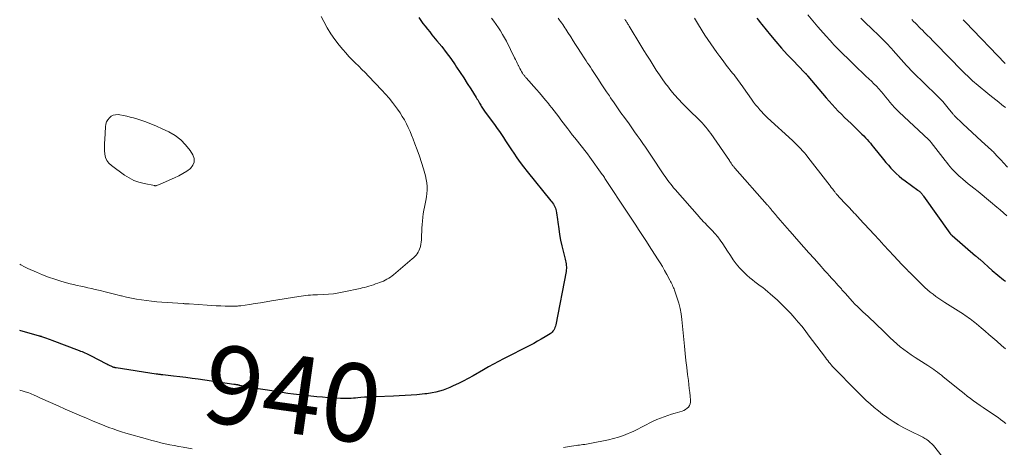
# Model space of a CAD drawing. Units: feet. Extents: x 2005000 to 2010030, y 535000 to 540000.
# Drawn here: x 2005000 to 2005252, y 538069 to 538178 of the extents above; entities that cross this region are included whole.
import ezdxf
from ezdxf.enums import TextEntityAlignment as Align

# ---------------------------------------------------------------- set-up
doc = ezdxf.new("R2010")
doc.units = ezdxf.units.FT
doc.header["$LTSCALE"] = 100
doc.header["$MEASUREMENT"] = 0
for name, color, linetype, lineweight in [('CONTOUR INDEX', 32, 'Continuous', 25), ('CONTOUR INDEX LABEL', 7, 'Continuous', 15), ('CONTOUR INTERMEDIATE', 40, 'Continuous', 15)]:
    doc.layers.add(name, color=color, linetype=linetype, lineweight=lineweight)
doc.styles.add('slant', font='romans.shx', dxfattribs={"oblique": 14.999978})

msp = doc.modelspace()

# ---------------------------------------------------------------- linework, layer by layer
at = {"layer": 'CONTOUR INDEX', "flags": 128}
for points, elevation in [([(2005102.22, 538178.55), (2005102.74, 538177.79), (2005103.3, 538177.05), (2005103.87, 538176.33), (2005104.45, 538175.61), (2005105.04, 538174.9), (2005105.63, 538174.18), (2005106.91, 538172.64), (2005108.13, 538171.15), (2005109.3, 538169.63), (2005110.43, 538168.07), (2005111.53, 538166.49), (2005111.93, 538165.9), (2005112.85, 538164.51), (2005113.77, 538163.11), (2005114.67, 538161.71), (2005115.57, 538160.31), (2005116.94, 538158.14), (2005117.14, 538157.81), (2005117.34, 538157.48), (2005117.54, 538157.15), (2005117.73, 538156.81), (2005117.81, 538156.67), (2005117.96, 538156.4), (2005118.11, 538156.14), (2005118.27, 538155.87), (2005118.42, 538155.61), (2005118.58, 538155.35), (2005118.75, 538155.09), (2005118.92, 538154.84), (2005119.1, 538154.59), (2005121.79, 538150.94), (2005122.34, 538150.18), (2005122.89, 538149.41), (2005123.42, 538148.62), (2005123.94, 538147.84), (2005124.45, 538147.04), (2005124.97, 538146.25), (2005125.49, 538145.46), (2005126.01, 538144.68), (2005126.56, 538143.85), (2005127.37, 538142.66), (2005128.21, 538141.48), (2005129.08, 538140.34), (2005129.98, 538139.21), (2005136.1, 538131.71), (2005136.32, 538131.42), (2005136.54, 538131.12), (2005136.74, 538130.8), (2005136.93, 538130.48), (2005137.09, 538130.15), (2005137.24, 538129.8), (2005137.34, 538129.45), (2005137.43, 538129.09), (2005137.52, 538128.64), (2005137.63, 538128.04), (2005137.73, 538127.45), (2005137.82, 538126.85), (2005137.9, 538126.25), (2005138.11, 538124.5), (2005138.32, 538123.05), (2005138.56, 538121.62), (2005138.86, 538120.19), (2005139.2, 538118.77), (2005139.74, 538116.7), (2005139.83, 538116.31), (2005139.91, 538115.93), (2005139.98, 538115.54), (2005140.03, 538115.15), (2005140.06, 538114.76), (2005140.06, 538114.37), (2005140.03, 538113.98), (2005139.97, 538113.6), (2005137.32, 538099.91), (2005137.24, 538099.57), (2005137.13, 538099.24), (2005136.99, 538098.91), (2005136.83, 538098.6), (2005136.81, 538098.57), (2005136.63, 538098.29), (2005136.41, 538098.04), (2005136.16, 538097.82), (2005135.89, 538097.63), (2005134.59, 538096.83), (2005133.64, 538096.27), (2005132.68, 538095.72), (2005131.71, 538095.19), (2005130.73, 538094.68), (2005123.95, 538091.23), (2005122.66, 538090.56), (2005121.38, 538089.88), (2005120.11, 538089.18), (2005118.85, 538088.46), (2005116.17, 538086.92), (2005114.92, 538086.22), (2005113.66, 538085.55), (2005112.39, 538084.92), (2005111.1, 538084.31), (2005110.24, 538083.92), (2005109.36, 538083.56), (2005108.47, 538083.23), (2005107.56, 538082.96), (2005106.63, 538082.73), (2005105.68, 538082.52), (2005105.22, 538082.43), (2005104.76, 538082.35), (2005104.3, 538082.29), (2005103.83, 538082.24), (2005101.77, 538082.05), (2005100.27, 538081.93), (2005098.77, 538081.82), (2005097.26, 538081.74), (2005095.76, 538081.68), (2005091.21, 538081.54), (2005090.25, 538081.5), (2005089.3, 538081.45), (2005088.35, 538081.38), (2005087.39, 538081.31), (2005086.6, 538081.23), (2005086.04, 538081.19), (2005085.49, 538081.15), (2005084.94, 538081.11), (2005084.38, 538081.08), (2005083.83, 538081.07), (2005083.27, 538081.06), (2005082.72, 538081.08), (2005082.16, 538081.1), (2005079.07, 538081.29), (2005077.58, 538081.39), (2005076.1, 538081.51), (2005074.61, 538081.65), (2005073.13, 538081.81), (2005071.66, 538081.99), (2005070.18, 538082.18), (2005068.7, 538082.38), (2005067.23, 538082.6), (2005063.49, 538083.18), (2005062.29, 538083.37), (2005061.08, 538083.57), (2005059.87, 538083.79), (2005058.67, 538084.01), (2005056.42, 538084.44), (2005056.34, 538084.45), (2005056.27, 538084.47), (2005056.19, 538084.48), (2005056.12, 538084.5), (2005056.04, 538084.51), (2005055.97, 538084.53), (2005055.89, 538084.54), (2005055.81, 538084.55), (2005055.61, 538084.59), (2005055.43, 538084.62), (2005055.25, 538084.64), (2005055.07, 538084.67), (2005054.89, 538084.7), (2005045.72, 538086.01), (2005044.15, 538086.23), (2005042.57, 538086.43), (2005041, 538086.63), (2005039.42, 538086.81), (2005036.7, 538087.11), (2005036.48, 538087.14), (2005036.26, 538087.16), (2005036.04, 538087.19), (2005035.83, 538087.21), (2005035.61, 538087.24), (2005035.39, 538087.27), (2005035.17, 538087.3), (2005034.95, 538087.33), (2005024.7, 538088.91), (2005024.58, 538088.93), (2005024.46, 538088.95), (2005024.34, 538088.98), (2005024.22, 538089.01), (2005024.11, 538089.04), (2005023.99, 538089.08), (2005023.88, 538089.13), (2005023.76, 538089.17), (2005023.43, 538089.32), (2005023.16, 538089.45), (2005022.88, 538089.58), (2005022.61, 538089.72), (2005022.34, 538089.86), (2005018.24, 538092), (2005017.88, 538092.18), (2005017.52, 538092.35), (2005017.16, 538092.52), (2005016.8, 538092.69), (2005016.44, 538092.85), (2005016.07, 538093), (2005015.7, 538093.15), (2005015.33, 538093.29), (2005008.35, 538095.89), (2005007.88, 538096.06), (2005007.42, 538096.24), (2005006.95, 538096.41), (2005006.48, 538096.58), (2005005.7, 538096.86), (2005005.63, 538096.89), (2005005.55, 538096.92), (2005005.47, 538096.94), (2005005.39, 538096.97), (2005005.32, 538096.99), (2005005.24, 538097.01), (2005005.16, 538097.03), (2005005.08, 538097.06), (2005000, 538098.45)], 940), ([(2005188.89, 538178.42), (2005189.32, 538177.87), (2005189.75, 538177.33), (2005190.18, 538176.78), (2005192.34, 538174.1), (2005193.73, 538172.41), (2005195.16, 538170.76), (2005196.63, 538169.15), (2005198.13, 538167.57), (2005201.01, 538164.62), (2005201.1, 538164.53), (2005201.19, 538164.44), (2005201.27, 538164.35), (2005201.36, 538164.26), (2005201.38, 538164.24), (2005201.46, 538164.16), (2005201.53, 538164.08), (2005201.6, 538164), (2005201.67, 538163.92), (2005201.74, 538163.84), (2005201.81, 538163.75), (2005201.88, 538163.67), (2005201.94, 538163.59), (2005206.6, 538158.03), (2005207.35, 538157.16), (2005208.12, 538156.3), (2005208.91, 538155.46), (2005209.72, 538154.64), (2005210.54, 538153.83), (2005211.36, 538153.02), (2005212.19, 538152.22), (2005213.02, 538151.42), (2005215.35, 538149.18), (2005215.8, 538148.74), (2005216.24, 538148.28), (2005216.68, 538147.82), (2005217.11, 538147.35), (2005217.52, 538146.88), (2005217.94, 538146.4), (2005218.34, 538145.91), (2005218.75, 538145.42), (2005221.29, 538142.28), (2005221.92, 538141.52), (2005222.55, 538140.78), (2005223.21, 538140.05), (2005223.88, 538139.32), (2005224.57, 538138.63), (2005225.29, 538137.97), (2005226.04, 538137.35), (2005226.83, 538136.76), (2005230.08, 538134.44), (2005230.21, 538134.35), (2005230.32, 538134.27), (2005230.44, 538134.18), (2005230.56, 538134.09), (2005230.67, 538133.99), (2005230.78, 538133.89), (2005230.88, 538133.78), (2005230.98, 538133.67), (2005231.07, 538133.55), (2005231.21, 538133.38), (2005231.34, 538133.2), (2005231.47, 538133.02), (2005231.6, 538132.84), (2005238.31, 538123.4), (2005238.37, 538123.32), (2005238.44, 538123.24), (2005238.5, 538123.16), (2005238.57, 538123.08), (2005238.65, 538123.01), (2005238.72, 538122.93), (2005238.8, 538122.86), (2005238.87, 538122.79), (2005244.89, 538117.63), (2005245.03, 538117.51), (2005245.16, 538117.4), (2005245.29, 538117.28), (2005245.43, 538117.17), (2005245.56, 538117.05), (2005245.69, 538116.93), (2005245.82, 538116.82), (2005245.95, 538116.7), (2005249.18, 538113.86), (2005249.65, 538113.45), (2005250.12, 538113.04), (2005250.6, 538112.64), (2005251.09, 538112.25), (2005251.58, 538111.86), (2005252.06, 538111.47), (2005252.55, 538111.08)], 920)]:
    msp.add_lwpolyline(points, dxfattribs=dict(at, elevation=elevation))
at = {"layer": 'CONTOUR INTERMEDIATE', "flags": 128}
for points, elevation in [([(2005201.94, 538179.26), (2005203.21, 538177.72), (2005204.51, 538176.2), (2005205.82, 538174.69), (2005208.29, 538171.9), (2005208.38, 538171.8), (2005208.46, 538171.7), (2005208.55, 538171.61), (2005208.64, 538171.52), (2005208.69, 538171.47), (2005208.75, 538171.4), (2005208.82, 538171.33), (2005208.89, 538171.26), (2005208.96, 538171.2), (2005209.02, 538171.13), (2005209.09, 538171.06), (2005209.16, 538170.99), (2005209.23, 538170.92), (2005213.92, 538166.36), (2005214.85, 538165.46), (2005215.78, 538164.57), (2005216.71, 538163.69), (2005217.65, 538162.81), (2005218.21, 538162.28), (2005218.86, 538161.65), (2005219.49, 538161.01), (2005220.1, 538160.34), (2005220.7, 538159.66), (2005220.73, 538159.62), (2005221.29, 538158.95), (2005221.85, 538158.27), (2005222.41, 538157.59), (2005222.96, 538156.91), (2005223.53, 538156.24), (2005224.11, 538155.58), (2005224.72, 538154.95), (2005225.35, 538154.34), (2005232.81, 538147.37), (2005232.86, 538147.32), (2005232.92, 538147.27), (2005232.97, 538147.22), (2005233.02, 538147.17), (2005233.11, 538147.09), (2005233.18, 538147.01), (2005233.31, 538146.87), (2005233.36, 538146.81), (2005233.41, 538146.74), (2005233.47, 538146.68), (2005233.52, 538146.61), (2005237.1, 538141.96), (2005237.51, 538141.44), (2005237.94, 538140.92), (2005238.37, 538140.41), (2005238.81, 538139.9), (2005239.26, 538139.41), (2005239.72, 538138.93), (2005240.2, 538138.47), (2005240.7, 538138.02), (2005241, 538137.75), (2005241.66, 538137.18), (2005242.33, 538136.61), (2005243, 538136.06), (2005243.68, 538135.52), (2005244.47, 538134.89), (2005245.54, 538134.04), (2005246.61, 538133.18), (2005247.67, 538132.3), (2005248.73, 538131.43), (2005250.33, 538130.08), (2005251.19, 538129.35), (2005252.04, 538128.61), (2005252.89, 538127.86)], 916), ([(2005077.28, 538178.84), (2005077.93, 538177.55), (2005078.79, 538175.96), (2005079.73, 538174.41), (2005080.76, 538172.93), (2005081.86, 538171.5), (2005082.75, 538170.43), (2005083.52, 538169.53), (2005084.31, 538168.64), (2005085.14, 538167.79), (2005085.99, 538166.97), (2005086.85, 538166.14), (2005087.69, 538165.31), (2005088.53, 538164.47), (2005089.35, 538163.61), (2005092.81, 538159.97), (2005093.73, 538158.96), (2005094.63, 538157.93), (2005095.48, 538156.87), (2005096.31, 538155.79), (2005096.82, 538155.09), (2005097.44, 538154.2), (2005098.03, 538153.29), (2005098.57, 538152.36), (2005099.08, 538151.41), (2005099.55, 538150.43), (2005100, 538149.45), (2005100.42, 538148.46), (2005100.83, 538147.45), (2005101.27, 538146.29), (2005101.86, 538144.69), (2005102.43, 538143.08), (2005102.95, 538141.45), (2005103.44, 538139.82), (2005103.95, 538138.05), (2005104.16, 538137.16), (2005104.31, 538136.27), (2005104.37, 538135.37), (2005104.38, 538134.46), (2005104.38, 538134.38), (2005104.32, 538133.51), (2005104.22, 538132.65), (2005104.07, 538131.79), (2005103.89, 538130.94), (2005103.7, 538130.09), (2005103.53, 538129.24), (2005103.4, 538128.38), (2005103.3, 538127.51), (2005103.2, 538126.49), (2005103.13, 538125.6), (2005103.06, 538124.7), (2005103.01, 538123.81), (2005102.97, 538122.91), (2005102.96, 538122.29), (2005102.92, 538121.7), (2005102.86, 538121.12), (2005102.77, 538120.55), (2005102.65, 538119.98), (2005102.59, 538119.72), (2005102.46, 538119.29), (2005102.3, 538118.88), (2005102.08, 538118.49), (2005101.83, 538118.11), (2005101.54, 538117.77), (2005101.24, 538117.43), (2005100.92, 538117.11), (2005100.58, 538116.81), (2005095.8, 538112.76), (2005095.39, 538112.44), (2005094.98, 538112.13), (2005094.54, 538111.85), (2005094.1, 538111.59), (2005093.64, 538111.34), (2005093.18, 538111.12), (2005092.7, 538110.92), (2005092.21, 538110.74), (2005091.75, 538110.58), (2005091.19, 538110.39), (2005090.62, 538110.2), (2005090.06, 538110.02), (2005089.49, 538109.84), (2005088.92, 538109.67), (2005088.35, 538109.51), (2005087.78, 538109.37), (2005087.2, 538109.24), (2005083.03, 538108.35), (2005081.73, 538108.11), (2005080.42, 538107.91), (2005079.11, 538107.77), (2005077.79, 538107.69), (2005076.34, 538107.62), (2005075.74, 538107.6), (2005075.14, 538107.57), (2005074.54, 538107.53), (2005073.94, 538107.49), (2005073.34, 538107.44), (2005072.74, 538107.38), (2005072.15, 538107.31), (2005071.55, 538107.22), (2005064.52, 538106.04), (2005063.11, 538105.81), (2005061.71, 538105.59), (2005060.3, 538105.37), (2005058.89, 538105.16), (2005056.63, 538104.83), (2005056.35, 538104.79), (2005056.08, 538104.76), (2005055.8, 538104.73), (2005055.51, 538104.71), (2005055.23, 538104.7), (2005054.95, 538104.69), (2005054.67, 538104.69), (2005054.39, 538104.69), (2005052.65, 538104.74), (2005051.5, 538104.78), (2005050.35, 538104.83), (2005049.2, 538104.89), (2005048.05, 538104.96), (2005043.39, 538105.27), (2005043.2, 538105.29), (2005043.01, 538105.3), (2005042.82, 538105.31), (2005042.62, 538105.33), (2005042.43, 538105.34), (2005042.24, 538105.35), (2005042.05, 538105.36), (2005041.86, 538105.38), (2005036.4, 538105.75), (2005035.1, 538105.86), (2005033.8, 538105.98), (2005032.5, 538106.14), (2005031.2, 538106.31), (2005029.91, 538106.52), (2005028.63, 538106.76), (2005027.35, 538107.03), (2005026.08, 538107.33), (2005025.95, 538107.36), (2005024.61, 538107.69), (2005023.28, 538108.03), (2005021.94, 538108.36), (2005020.61, 538108.68), (2005019.32, 538109), (2005018.4, 538109.22), (2005017.48, 538109.43), (2005016.56, 538109.63), (2005015.64, 538109.82), (2005014.72, 538110.01), (2005013.8, 538110.22), (2005012.89, 538110.45), (2005011.98, 538110.7), (2005010.58, 538111.09), (2005008.99, 538111.59), (2005007.41, 538112.12), (2005005.86, 538112.73), (2005004.33, 538113.39), (2005002.12, 538114.39), (2005001.21, 538114.82), (2005000.3, 538115.27), (2005000, 538115.42)], 944), ([(2005120.85, 538178.45), (2005121.45, 538177.63), (2005122.05, 538176.81), (2005122.63, 538175.98), (2005123.19, 538175.14), (2005123.72, 538174.28), (2005124.22, 538173.4), (2005124.69, 538172.51), (2005126.8, 538168.28), (2005127.02, 538167.82), (2005127.25, 538167.36), (2005127.48, 538166.9), (2005127.7, 538166.43), (2005127.77, 538166.28), (2005127.96, 538165.9), (2005128.16, 538165.52), (2005128.37, 538165.14), (2005128.58, 538164.77), (2005128.82, 538164.37), (2005128.92, 538164.2), (2005129.03, 538164.04), (2005129.14, 538163.88), (2005129.26, 538163.73), (2005129.38, 538163.57), (2005129.51, 538163.42), (2005129.63, 538163.27), (2005129.76, 538163.13), (2005132.38, 538160.2), (2005133.17, 538159.3), (2005133.95, 538158.39), (2005134.71, 538157.47), (2005135.47, 538156.55), (2005135.76, 538156.18), (2005136.36, 538155.43), (2005136.94, 538154.67), (2005137.52, 538153.9), (2005138.1, 538153.13), (2005138.67, 538152.36), (2005139.25, 538151.59), (2005139.83, 538150.83), (2005140.42, 538150.06), (2005140.92, 538149.42), (2005141.56, 538148.6), (2005142.21, 538147.78), (2005142.87, 538146.97), (2005143.53, 538146.16), (2005144.19, 538145.34), (2005144.83, 538144.52), (2005145.46, 538143.68), (2005146.08, 538142.84), (2005149.27, 538138.38), (2005149.45, 538138.13), (2005149.62, 538137.87), (2005149.79, 538137.62), (2005149.95, 538137.36), (2005150.11, 538137.1), (2005150.28, 538136.84), (2005150.45, 538136.59), (2005150.61, 538136.33), (2005155.16, 538129.52), (2005155.5, 538129.01), (2005155.84, 538128.5), (2005156.18, 538127.99), (2005156.52, 538127.48), (2005156.86, 538126.96), (2005157.2, 538126.45), (2005157.54, 538125.94), (2005157.87, 538125.42), (2005158.56, 538124.36), (2005159.23, 538123.31), (2005159.91, 538122.27), (2005160.58, 538121.22), (2005161.26, 538120.17), (2005163.43, 538116.82), (2005164.05, 538115.83), (2005164.66, 538114.83), (2005165.23, 538113.82), (2005165.8, 538112.79), (2005166.56, 538111.36), (2005166.73, 538111.05), (2005166.89, 538110.73), (2005167.05, 538110.41), (2005167.22, 538110.09), (2005167.37, 538109.77), (2005167.51, 538109.44), (2005167.64, 538109.11), (2005167.77, 538108.77), (2005168.45, 538106.79), (2005168.86, 538105.45), (2005169.21, 538104.09), (2005169.46, 538102.72), (2005169.64, 538101.33), (2005170.32, 538094.44), (2005170.51, 538092.64), (2005170.7, 538090.84), (2005170.9, 538089.04), (2005171.12, 538087.24), (2005171.31, 538085.65), (2005171.43, 538084.65), (2005171.55, 538083.65), (2005171.67, 538082.64), (2005171.78, 538081.64), (2005171.9, 538080.63), (2005171.89, 538080.16), (2005171.8, 538079.7), (2005171.61, 538079.29), (2005171.33, 538078.9), (2005170.97, 538078.57), (2005170.59, 538078.28), (2005170.16, 538078.05), (2005169.7, 538077.88), (2005167.96, 538077.35), (2005167, 538077.05), (2005166.05, 538076.74), (2005165.1, 538076.41), (2005164.16, 538076.06), (2005163.23, 538075.68), (2005162.31, 538075.27), (2005161.41, 538074.83), (2005160.52, 538074.36), (2005160.33, 538074.25), (2005159.35, 538073.73), (2005158.36, 538073.22), (2005157.35, 538072.74), (2005156.34, 538072.29), (2005155.92, 538072.11), (2005154.68, 538071.62), (2005153.41, 538071.19), (2005152.13, 538070.83), (2005150.83, 538070.53), (2005146.05, 538069.58), (2005145.62, 538069.49), (2005145.19, 538069.42), (2005144.76, 538069.35), (2005144.32, 538069.29), (2005143.89, 538069.23), (2005143.46, 538069.17), (2005143.02, 538069.11), (2005142.59, 538069.05), (2005141.4, 538068.86), (2005140.37, 538068.72), (2005139.34, 538068.58)], 936), ([(2005137.99, 538178.42), (2005138.32, 538177.94), (2005138.59, 538177.55), (2005138.86, 538177.15), (2005139.13, 538176.76), (2005139.39, 538176.36), (2005139.65, 538175.97), (2005139.91, 538175.57), (2005140.17, 538175.17), (2005140.43, 538174.77), (2005141.18, 538173.62), (2005141.81, 538172.64), (2005142.44, 538171.66), (2005143.08, 538170.69), (2005143.71, 538169.71), (2005144.81, 538168.01), (2005145.16, 538167.47), (2005145.51, 538166.93), (2005145.86, 538166.39), (2005146.21, 538165.86), (2005146.56, 538165.32), (2005146.91, 538164.78), (2005147.27, 538164.24), (2005147.62, 538163.71), (2005148.29, 538162.68), (2005148.98, 538161.63), (2005149.67, 538160.59), (2005150.37, 538159.55), (2005151.08, 538158.51), (2005151.4, 538158.03), (2005152.28, 538156.75), (2005153.16, 538155.48), (2005154.05, 538154.22), (2005154.95, 538152.96), (2005156.11, 538151.34), (2005156.82, 538150.35), (2005157.53, 538149.36), (2005158.24, 538148.36), (2005158.94, 538147.37), (2005159.64, 538146.37), (2005160.34, 538145.37), (2005161.02, 538144.36), (2005161.7, 538143.35), (2005165.04, 538138.36), (2005165.38, 538137.87), (2005165.72, 538137.38), (2005166.07, 538136.9), (2005166.43, 538136.43), (2005166.79, 538135.96), (2005167.16, 538135.49), (2005167.54, 538135.03), (2005167.93, 538134.58), (2005174.14, 538127.45), (2005174.36, 538127.2), (2005174.59, 538126.95), (2005174.82, 538126.71), (2005175.06, 538126.47), (2005175.29, 538126.24), (2005175.53, 538126), (2005175.76, 538125.76), (2005176, 538125.52), (2005177.39, 538124.09), (2005178.13, 538123.28), (2005178.84, 538122.44), (2005179.49, 538121.56), (2005180.11, 538120.66), (2005180.71, 538119.73), (2005181.31, 538118.81), (2005181.92, 538117.9), (2005182.54, 538116.99), (2005182.82, 538116.58), (2005183.6, 538115.51), (2005184.44, 538114.5), (2005185.36, 538113.55), (2005186.33, 538112.65), (2005187.09, 538112), (2005187.72, 538111.47), (2005188.37, 538110.95), (2005189.03, 538110.44), (2005189.69, 538109.95), (2005190.36, 538109.45), (2005191.01, 538108.94), (2005191.65, 538108.41), (2005192.28, 538107.87), (2005194.15, 538106.22), (2005194.59, 538105.82), (2005195.03, 538105.41), (2005195.46, 538105), (2005195.89, 538104.57), (2005196.31, 538104.14), (2005196.72, 538103.71), (2005197.13, 538103.27), (2005197.53, 538102.83), (2005198.56, 538101.67), (2005199.47, 538100.63), (2005200.35, 538099.58), (2005201.21, 538098.5), (2005202.05, 538097.41), (2005206.45, 538091.56), (2005206.74, 538091.18), (2005207.03, 538090.79), (2005207.32, 538090.41), (2005207.62, 538090.03), (2005207.93, 538089.66), (2005208.24, 538089.29), (2005208.56, 538088.94), (2005208.89, 538088.59), (2005213.94, 538083.45), (2005214.91, 538082.49), (2005215.89, 538081.53), (2005216.89, 538080.6), (2005217.91, 538079.68), (2005218.94, 538078.79), (2005220, 538077.93), (2005221.09, 538077.1), (2005222.19, 538076.3), (2005222.52, 538076.07), (2005223.82, 538075.2), (2005225.15, 538074.37), (2005226.51, 538073.61), (2005227.9, 538072.88), (2005231.35, 538071.19), (2005231.64, 538071.03), (2005231.94, 538070.87), (2005232.22, 538070.68), (2005232.49, 538070.49), (2005232.86, 538070.21), (2005233.29, 538069.86), (2005233.71, 538069.48), (2005234.1, 538069.07), (2005234.46, 538068.64), (2005239.09, 538062.7)], 932), ([(2005155.01, 538178.2), (2005155.16, 538177.96), (2005155.23, 538177.86), (2005155.35, 538177.67), (2005155.47, 538177.48), (2005155.59, 538177.29), (2005155.71, 538177.1), (2005155.83, 538176.9), (2005155.95, 538176.71), (2005156.07, 538176.52), (2005156.18, 538176.33), (2005159.16, 538171.45), (2005159.93, 538170.18), (2005160.71, 538168.91), (2005161.5, 538167.64), (2005162.28, 538166.38), (2005163.08, 538165.13), (2005163.91, 538163.89), (2005164.76, 538162.67), (2005165.64, 538161.47), (2005165.93, 538161.08), (2005166.84, 538159.92), (2005167.78, 538158.78), (2005168.77, 538157.68), (2005169.79, 538156.61), (2005170.66, 538155.73), (2005171.27, 538155.12), (2005171.88, 538154.52), (2005172.5, 538153.93), (2005173.12, 538153.35), (2005173.34, 538153.15), (2005173.85, 538152.66), (2005174.35, 538152.15), (2005174.84, 538151.64), (2005175.31, 538151.11), (2005175.76, 538150.56), (2005176.21, 538150.01), (2005176.63, 538149.44), (2005177.04, 538148.87), (2005181.83, 538141.95), (2005181.97, 538141.75), (2005182.11, 538141.54), (2005182.25, 538141.34), (2005182.38, 538141.14), (2005182.48, 538141), (2005182.57, 538140.87), (2005182.66, 538140.74), (2005182.75, 538140.62), (2005182.85, 538140.5), (2005182.95, 538140.37), (2005183.04, 538140.25), (2005183.15, 538140.14), (2005183.25, 538140.02), (2005191.53, 538130.67), (2005191.63, 538130.56), (2005191.73, 538130.45), (2005191.83, 538130.34), (2005191.93, 538130.22), (2005192.06, 538130.09), (2005192.1, 538130.04), (2005192.13, 538130), (2005192.17, 538129.96), (2005192.2, 538129.91), (2005192.23, 538129.87), (2005192.27, 538129.83), (2005192.3, 538129.78), (2005192.33, 538129.74), (2005192.44, 538129.58), (2005192.53, 538129.46), (2005192.62, 538129.34), (2005192.71, 538129.22), (2005192.81, 538129.1), (2005193.12, 538128.73), (2005193.37, 538128.43), (2005193.63, 538128.13), (2005193.88, 538127.83), (2005194.14, 538127.53), (2005195, 538126.54), (2005195.3, 538126.2), (2005195.59, 538125.85), (2005195.89, 538125.51), (2005196.19, 538125.16), (2005196.49, 538124.82), (2005196.79, 538124.48), (2005197.09, 538124.14), (2005197.39, 538123.79), (2005199.62, 538121.28), (2005200.92, 538119.81), (2005202.22, 538118.34), (2005203.53, 538116.88), (2005204.83, 538115.42), (2005206.32, 538113.75), (2005206.88, 538113.12), (2005207.44, 538112.49), (2005208.01, 538111.87), (2005208.58, 538111.24), (2005209.32, 538110.43), (2005209.52, 538110.21), (2005209.72, 538110), (2005209.92, 538109.78), (2005210.12, 538109.56), (2005210.18, 538109.49), (2005210.35, 538109.3), (2005210.51, 538109.12), (2005210.67, 538108.93), (2005210.84, 538108.74), (2005211, 538108.56), (2005211.16, 538108.37), (2005211.33, 538108.19), (2005211.5, 538108), (2005213.37, 538105.94), (2005214, 538105.26), (2005214.65, 538104.59), (2005215.31, 538103.94), (2005215.98, 538103.3), (2005216.67, 538102.67), (2005217.35, 538102.03), (2005218.03, 538101.4), (2005218.71, 538100.76), (2005219.07, 538100.42), (2005219.94, 538099.6), (2005220.79, 538098.79), (2005221.64, 538097.96), (2005222.49, 538097.14), (2005223, 538096.64), (2005223.85, 538095.84), (2005224.71, 538095.07), (2005225.61, 538094.33), (2005226.53, 538093.61), (2005227.47, 538092.92), (2005228.42, 538092.25), (2005229.39, 538091.59), (2005230.37, 538090.96), (2005232.64, 538089.51), (2005233.15, 538089.18), (2005233.66, 538088.84), (2005234.17, 538088.49), (2005234.67, 538088.14), (2005235.16, 538087.78), (2005235.66, 538087.41), (2005236.14, 538087.03), (2005236.62, 538086.65), (2005241.17, 538082.97), (2005241.97, 538082.34), (2005242.77, 538081.71), (2005243.57, 538081.1), (2005244.39, 538080.5), (2005245.22, 538079.91), (2005246.04, 538079.33), (2005246.88, 538078.75), (2005247.72, 538078.18), (2005249.41, 538077.04), (2005250.03, 538076.62), (2005250.65, 538076.19), (2005251.25, 538075.74), (2005251.86, 538075.29), (2005252.63, 538074.71)], 928), ([(2005172.89, 538178.38), (2005173.62, 538177.18), (2005174.85, 538175.2), (2005175.57, 538174.06), (2005176.3, 538172.94), (2005177.05, 538171.83), (2005177.82, 538170.73), (2005178.61, 538169.65), (2005179.41, 538168.57), (2005180.22, 538167.5), (2005181.04, 538166.43), (2005182.65, 538164.36), (2005183.01, 538163.9), (2005183.36, 538163.44), (2005183.71, 538162.97), (2005184.06, 538162.5), (2005184.41, 538162.03), (2005184.75, 538161.56), (2005185.09, 538161.08), (2005185.43, 538160.61), (2005187.52, 538157.65), (2005188.03, 538156.96), (2005188.55, 538156.27), (2005189.1, 538155.61), (2005189.66, 538154.95), (2005190.1, 538154.45), (2005190.46, 538154.06), (2005190.83, 538153.68), (2005191.2, 538153.3), (2005191.59, 538152.94), (2005197.98, 538147.07), (2005198.51, 538146.57), (2005199.04, 538146.07), (2005199.55, 538145.56), (2005200.06, 538145.04), (2005200.55, 538144.5), (2005201.04, 538143.96), (2005201.5, 538143.4), (2005201.96, 538142.84), (2005207.07, 538136.24), (2005207.36, 538135.86), (2005207.65, 538135.49), (2005207.94, 538135.11), (2005208.23, 538134.73), (2005208.56, 538134.3), (2005208.68, 538134.14), (2005208.8, 538133.98), (2005208.93, 538133.82), (2005209.05, 538133.67), (2005209.18, 538133.51), (2005209.31, 538133.36), (2005209.44, 538133.21), (2005209.57, 538133.06), (2005209.97, 538132.63), (2005210.3, 538132.26), (2005210.64, 538131.9), (2005210.98, 538131.54), (2005211.32, 538131.18), (2005212.31, 538130.15), (2005212.67, 538129.77), (2005213.03, 538129.39), (2005213.39, 538129.01), (2005213.75, 538128.63), (2005214.1, 538128.24), (2005214.46, 538127.86), (2005214.82, 538127.47), (2005215.17, 538127.09), (2005218.89, 538123.04), (2005220.16, 538121.67), (2005221.43, 538120.3), (2005222.71, 538118.93), (2005223.98, 538117.56), (2005226.01, 538115.4), (2005226.28, 538115.12), (2005226.55, 538114.84), (2005226.82, 538114.55), (2005227.08, 538114.27), (2005227.42, 538113.92), (2005227.52, 538113.82), (2005227.63, 538113.71), (2005227.73, 538113.61), (2005227.84, 538113.51), (2005227.86, 538113.49), (2005227.96, 538113.4), (2005228.06, 538113.31), (2005228.15, 538113.21), (2005228.25, 538113.12), (2005228.35, 538113.03), (2005228.45, 538112.93), (2005228.54, 538112.84), (2005228.64, 538112.74), (2005231.23, 538110.13), (2005231.89, 538109.5), (2005232.57, 538108.89), (2005233.28, 538108.31), (2005234, 538107.75), (2005234.75, 538107.21), (2005235.5, 538106.69), (2005236.26, 538106.18), (2005237.03, 538105.68), (2005241.82, 538102.63), (2005242.25, 538102.35), (2005242.68, 538102.06), (2005243.1, 538101.76), (2005243.51, 538101.45), (2005243.92, 538101.14), (2005244.33, 538100.82), (2005244.73, 538100.49), (2005245.12, 538100.16), (2005246.33, 538099.14), (2005247.33, 538098.3), (2005248.32, 538097.45), (2005249.32, 538096.6), (2005250.31, 538095.75), (2005251.57, 538094.66), (2005252.08, 538094.23), (2005252.58, 538093.81)], 924), ([(2005215.48, 538178.43), (2005216.8, 538177.11), (2005218.13, 538175.82), (2005220.26, 538173.8), (2005220.72, 538173.36), (2005221.17, 538172.92), (2005221.62, 538172.47), (2005222.06, 538172.02), (2005222.5, 538171.56), (2005222.93, 538171.1), (2005223.36, 538170.63), (2005223.78, 538170.16), (2005227.19, 538166.33), (2005227.76, 538165.71), (2005228.33, 538165.11), (2005228.92, 538164.51), (2005229.51, 538163.93), (2005230.12, 538163.35), (2005230.72, 538162.77), (2005231.32, 538162.19), (2005231.92, 538161.61), (2005234.93, 538158.69), (2005235.72, 538157.9), (2005236.48, 538157.09), (2005237.21, 538156.25), (2005237.91, 538155.39), (2005239.09, 538153.9), (2005239.19, 538153.77), (2005239.3, 538153.65), (2005239.41, 538153.53), (2005239.53, 538153.41), (2005241.66, 538151.39), (2005242.84, 538150.26), (2005244.04, 538149.15), (2005245.24, 538148.04), (2005246.45, 538146.95), (2005249.01, 538144.64), (2005249.25, 538144.42), (2005249.48, 538144.19), (2005249.7, 538143.96), (2005249.92, 538143.72), (2005250.3, 538143.3), (2005250.71, 538142.85), (2005251.12, 538142.4), (2005251.53, 538141.95), (2005251.95, 538141.51), (2005253.11, 538140.29)], 912), ([(2005228.58, 538178.05), (2005229.03, 538177.59), (2005229.47, 538177.14), (2005229.91, 538176.68), (2005230.36, 538176.23), (2005230.81, 538175.78), (2005231.26, 538175.33), (2005231.8, 538174.79), (2005232.52, 538174.07), (2005233.24, 538173.35), (2005233.95, 538172.63), (2005234.67, 538171.9), (2005241.49, 538164.97), (2005241.93, 538164.53), (2005242.36, 538164.1), (2005242.8, 538163.66), (2005243.25, 538163.23), (2005243.69, 538162.8), (2005244.15, 538162.39), (2005244.61, 538161.98), (2005245.09, 538161.58), (2005248.59, 538158.71), (2005249.34, 538158.1), (2005250.09, 538157.49), (2005250.85, 538156.88), (2005251.61, 538156.28), (2005252.01, 538155.96), (2005252.57, 538155.52)], 908), ([(2005241.71, 538178.02), (2005242.39, 538177.32), (2005246.25, 538173.31), (2005246.53, 538173.02), (2005246.81, 538172.73), (2005247.09, 538172.44), (2005247.36, 538172.15), (2005247.64, 538171.86), (2005247.91, 538171.57), (2005248.19, 538171.28), (2005248.47, 538170.99), (2005252.45, 538166.8)], 904), ([(2005044.2, 538068.21), (2005041.92, 538068.6), (2005040.76, 538068.81), (2005039.61, 538069.02), (2005038.45, 538069.26), (2005037.3, 538069.51), (2005036.16, 538069.77), (2005035.02, 538070.05), (2005033.88, 538070.35), (2005032.75, 538070.66), (2005027.21, 538072.24), (2005026.11, 538072.57), (2005025.03, 538072.91), (2005023.95, 538073.28), (2005022.88, 538073.66), (2005021.81, 538074.07), (2005020.75, 538074.48), (2005019.7, 538074.91), (2005018.65, 538075.35), (2005017.1, 538076.01), (2005015.28, 538076.79), (2005013.46, 538077.57), (2005011.65, 538078.37), (2005009.84, 538079.17), (2005005.36, 538081.17), (2005005.18, 538081.26), (2005005, 538081.34), (2005004.82, 538081.43), (2005004.64, 538081.52), (2005004.46, 538081.62), (2005004.28, 538081.71), (2005004.1, 538081.79), (2005003.92, 538081.88), (2005003.52, 538082.06), (2005003.14, 538082.22), (2005002.75, 538082.38), (2005002.36, 538082.52), (2005001.96, 538082.65), (2005000, 538083.25)], 936)]:
    msp.add_lwpolyline(points, dxfattribs=dict(at, elevation=elevation))
at = {"layer": 'CONTOUR INTERMEDIATE', "elevation": 948, "flags": 128}
msp.add_lwpolyline([(2005022.28, 538151.87), (2005022.58, 538152.42), (2005022.97, 538152.94), (2005023.46, 538153.33), (2005023.99, 538153.61), (2005024.58, 538153.72), (2005025.2, 538153.73), (2005025.67, 538153.66), (2005026.57, 538153.52), (2005027.45, 538153.34), (2005028.33, 538153.12), (2005029.2, 538152.87), (2005030.54, 538152.45), (2005032.06, 538151.94), (2005033.56, 538151.39), (2005035.04, 538150.77), (2005036.51, 538150.12), (2005038.24, 538149.3), (2005039.82, 538148.38), (2005041.27, 538147.31), (2005042.52, 538146.02), (2005043.64, 538144.57), (2005044.36, 538143.45), (2005044.68, 538142.5), (2005044.74, 538141.6), (2005044.38, 538140.77), (2005043.75, 538139.98), (2005042.78, 538139.29), (2005041.77, 538138.65), (2005040.73, 538138.07), (2005039.65, 538137.55), (2005036.74, 538136.24), (2005036.44, 538136.11), (2005036.14, 538135.99), (2005035.84, 538135.87), (2005035.54, 538135.76), (2005035.06, 538135.59), (2005035, 538135.57), (2005034.93, 538135.56), (2005034.86, 538135.55), (2005034.79, 538135.54), (2005034.72, 538135.54), (2005034.65, 538135.55), (2005034.58, 538135.56), (2005034.51, 538135.57), (2005031.9, 538136.09), (2005030.56, 538136.45), (2005029.27, 538136.91), (2005028.05, 538137.54), (2005026.87, 538138.27), (2005023.48, 538140.7), (2005022.83, 538141.3), (2005022.32, 538141.98), (2005022, 538142.78), (2005021.81, 538143.64), (2005021.76, 538144.57), (2005021.73, 538145.5), (2005021.75, 538146.43), (2005021.78, 538147.36), (2005021.98, 538150.63), (2005022.09, 538151.27)], close=True, dxfattribs=at)

# ---------------------------------------------------------------- texts
at = {"layer": 'CONTOUR INDEX LABEL', "style": 'slant', "oblique": 15}
msp.add_text('940', height=20, rotation=352.0014, dxfattribs=at).set_placement((2005069.95, 538082.21, 940), align=Align.MIDDLE_CENTER)

doc.saveas('drawing.dxf')
